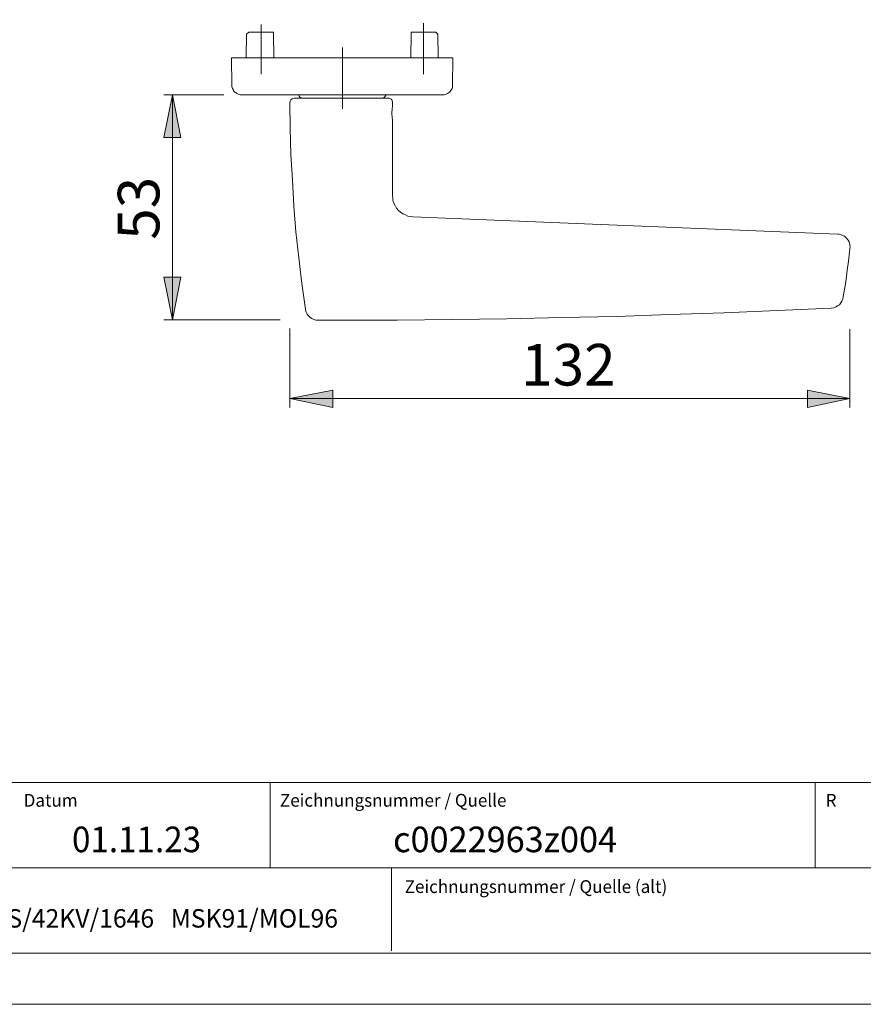
# Model space of a CAD drawing. Units: millimetres. Extents: x 0 to 16.5, y 0 to 11.7.
# Drawn here: x 10.5 to 14.4, y 0 to 4.5 of the extents above; entities that cross this region are included whole.
import ezdxf

# ---------------------------------------------------------------- set-up
doc = ezdxf.new("R2010")
doc.units = ezdxf.units.MM
doc.header["$MEASUREMENT"] = 0
for name, pattern in [('AI-Linetype-0', [0.75057, 0.600456, -0.050038, 0.050038, -0.050038]), ('AI-Linetype-1', [0.75057, 0.600456, -0.050038, 0.050038, -0.050038]), ('AI-Linetype-2', [0.75057, 0.600456, -0.050038, 0.050038, -0.050038])]:
    doc.linetypes.add(name, pattern=pattern)
doc.layers.add('Ebene 1', color=7, linetype='Continuous', lineweight=0)

# ---------------------------------------------------------------- blocks, each defined once
blk = doc.blocks.new('Block_0')
at = {"layer": 'Ebene 1', "transparency": 33554687}
h = blk.add_hatch(color=7, dxfattribs=at)
h.dxf.hatch_style = 2
edge = h.paths.add_edge_path()
edge.add_spline(control_points=[(11.2363, 4.1976), (11.2363, 4.1976), (11.2752, 4.0003), (11.2752, 4.0003), (11.2752, 4.0003), (11.196, 4.0003), (11.196, 4.0003), (11.196, 4.0003), (11.2363, 4.1976), (11.2363, 4.1976)], knot_values=[0, 0, 0, 0, 1, 1, 1, 2, 2, 2, 3, 3, 3, 3], degree=3, periodic=0)
edge.add_line((11.2363, 4.1976), (11.2363, 4.1976))
edge = h.paths.add_edge_path()
edge.add_spline(control_points=[(11.2363, 3.1593), (11.2363, 3.1593), (11.196, 3.3553), (11.196, 3.3553), (11.196, 3.3553), (11.2752, 3.3553), (11.2752, 3.3553), (11.2752, 3.3553), (11.2363, 3.1593), (11.2363, 3.1593)], knot_values=[0, 0, 0, 0, 1, 1, 1, 2, 2, 2, 3, 3, 3, 3], degree=3, periodic=0)
edge.add_line((11.2363, 3.1593), (11.2363, 3.1593))
h = blk.add_hatch(color=7, dxfattribs=at)
h.dxf.hatch_style = 2
edge = h.paths.add_edge_path()
edge.add_spline(control_points=[(11.7784, 2.7952), (11.7784, 2.7952), (11.9758, 2.8341), (11.9758, 2.8341), (11.9758, 2.8341), (11.9758, 2.7549), (11.9758, 2.7549), (11.9758, 2.7549), (11.7784, 2.7952), (11.7784, 2.7952)], knot_values=[0, 0, 0, 0, 1, 1, 1, 2, 2, 2, 3, 3, 3, 3], degree=3, periodic=0)
edge.add_line((11.7784, 2.7952), (11.7784, 2.7952))
edge = h.paths.add_edge_path()
edge.add_spline(control_points=[(14.3623, 2.7952), (14.3623, 2.7952), (14.1663, 2.7549), (14.1663, 2.7549), (14.1663, 2.7549), (14.1663, 2.8341), (14.1663, 2.8341), (14.1663, 2.8341), (14.3623, 2.7952), (14.3623, 2.7952)], knot_values=[0, 0, 0, 0, 1, 1, 1, 2, 2, 2, 3, 3, 3, 3], degree=3, periodic=0)
edge.add_line((14.3623, 2.7952), (14.3623, 2.7952))
edge = h.paths.add_edge_path()
edge.add_spline(control_points=[(2.9953, 2.7993), (2.9953, 2.7993), (3.1927, 2.8383), (3.1927, 2.8383), (3.1927, 2.8383), (3.1927, 2.7604), (3.1927, 2.7604), (3.1927, 2.7604), (2.9953, 2.7993), (2.9953, 2.7993)], knot_values=[0, 0, 0, 0, 1, 1, 1, 2, 2, 2, 3, 3, 3, 3], degree=3, periodic=0)
edge.add_line((2.9953, 2.7993), (2.9953, 2.7993))
edge = h.paths.add_edge_path()
edge.add_spline(control_points=[(5.5806, 2.7993), (5.5806, 2.7993), (5.3833, 2.7604), (5.3833, 2.7604), (5.3833, 2.7604), (5.3833, 2.8383), (5.3833, 2.8383), (5.3833, 2.8383), (5.5806, 2.7993), (5.5806, 2.7993)], knot_values=[0, 0, 0, 0, 1, 1, 1, 2, 2, 2, 3, 3, 3, 3], degree=3, periodic=0)
edge.add_line((5.5806, 2.7993), (5.5806, 2.7993))
at = {"layer": 'Ebene 1', "color": 7, "linetype": 'AI-Linetype-1', "lineweight": 9}
blk.add_line((11.646, 4.2931), (11.646, 4.5222), dxfattribs=at)
at = {"layer": 'Ebene 1', "color": 7, "linetype": 'AI-Linetype-2', "lineweight": 9}
blk.add_line((12.3946, 4.2931), (12.3946, 4.528), dxfattribs=at)
at = {"layer": 'Ebene 1', "color": 7, "linetype": 'AI-Linetype-0', "lineweight": 9}
blk.add_line((12.0203, 4.4153), (12.0203, 4.1323), dxfattribs=at)
at = {"layer": 'Ebene 1', "color": 7, "lineweight": 9}
for points in [[(11.5782, 4.477), (11.5782, 4.477), (11.5768, 4.3714), (11.5768, 4.3714)], [(11.588, 4.4867), (11.588, 4.4867), (11.5782, 4.477), (11.5782, 4.477)], [(11.7019, 4.477), (11.7019, 4.477), (11.7033, 4.3714), (11.7033, 4.3714)], [(12.3371, 4.477), (12.3371, 4.477), (12.3358, 4.3714), (12.3358, 4.3714)], [(12.4609, 4.477), (12.4609, 4.477), (12.4511, 4.4867), (12.4511, 4.4867)], [(12.4622, 4.3714), (12.4622, 4.3714), (12.4609, 4.477), (12.4609, 4.477)], [(11.5087, 4.3686), (11.5087, 4.3686), (11.5101, 4.2421), (11.5101, 4.2421)], [(12.529, 4.2421), (12.529, 4.2421), (12.5303, 4.3686), (12.5303, 4.3686)], [(11.4726, 4.1976), (11.4726, 4.1976), (11.196, 4.1976), (11.196, 4.1976)], [(11.2363, 4.1976), (11.2363, 4.1976), (11.2363, 3.1593), (11.2363, 3.1593)], [(11.8173, 4.1976), (11.8173, 4.1976), (11.8215, 4.1907), (11.8215, 4.1907)], [(12.2176, 4.1907), (12.2176, 4.1907), (12.2218, 4.1976), (12.2218, 4.1976)], [(12.251, 4.1448), (12.251, 4.1448), (12.251, 4.1629), (12.251, 4.1629)], [(12.251, 3.7334), (12.251, 3.7334), (12.251, 4.0823), (12.251, 4.0823)], [(12.251, 4.0823), (12.251, 4.0823), (12.251, 4.0823), (12.251, 4.0823)], [(14.3067, 3.5541), (14.3067, 3.5541), (12.3455, 3.6347), (12.3455, 3.6347)], [(11.7339, 3.1593), (11.7339, 3.1593), (11.196, 3.1593), (11.196, 3.1593)], [(11.9077, 3.158), (11.9077, 3.158), (12.0202, 3.158), (12.0202, 3.158)], [(11.7784, 3.119), (11.7784, 3.119), (11.7784, 2.7549), (11.7784, 2.7549)], [(14.3623, 3.1163), (14.3623, 3.1163), (14.3623, 2.7549), (14.3623, 2.7549)], [(11.7784, 2.7952), (11.7784, 2.7952), (14.3623, 2.7952), (14.3623, 2.7952)]]:
    blk.add_open_spline(points, degree=3, dxfattribs=at)
for points, knots in [([(11.588, 4.4867), (11.588, 4.4867), (11.588, 4.4867), (11.588, 4.4867), (11.588, 4.4867), (11.5894, 4.4867), (11.5894, 4.4867), (11.5894, 4.4867), (11.5907, 4.4867), (11.5907, 4.4867), (11.5907, 4.4867), (11.5921, 4.4867), (11.5921, 4.4867), (11.5921, 4.4867), (11.5949, 4.4867), (11.5949, 4.4867), (11.5949, 4.4867), (11.5977, 4.4867), (11.5977, 4.4867), (11.5977, 4.4867), (11.6019, 4.4867), (11.6019, 4.4867), (11.6019, 4.4867), (11.606, 4.4867), (11.606, 4.4867), (11.606, 4.4867), (11.6102, 4.4867), (11.6102, 4.4867), (11.6102, 4.4867), (11.6158, 4.4867), (11.6158, 4.4867), (11.6158, 4.4867), (11.6199, 4.4867), (11.6199, 4.4867), (11.6199, 4.4867), (11.6255, 4.4867), (11.6255, 4.4867), (11.6255, 4.4867), (11.6324, 4.4867), (11.6324, 4.4867), (11.6324, 4.4867), (11.638, 4.4867), (11.638, 4.4867), (11.638, 4.4867), (11.6436, 4.4867), (11.6436, 4.4867), (11.6436, 4.4867), (11.6491, 4.4867), (11.6491, 4.4867), (11.6491, 4.4867), (11.6561, 4.4867), (11.6561, 4.4867), (11.6561, 4.4867), (11.6616, 4.4867), (11.6616, 4.4867), (11.6616, 4.4867), (11.6672, 4.4867), (11.6672, 4.4867), (11.6672, 4.4867), (11.6728, 4.4867), (11.6728, 4.4867), (11.6728, 4.4867), (11.6783, 4.4867), (11.6783, 4.4867), (11.6783, 4.4867), (11.6825, 4.4867), (11.6825, 4.4867), (11.6825, 4.4867), (11.6867, 4.4867), (11.6867, 4.4867), (11.6867, 4.4867), (11.6908, 4.4867), (11.6908, 4.4867), (11.6908, 4.4867), (11.6936, 4.4867), (11.6936, 4.4867), (11.6936, 4.4867), (11.6964, 4.4867), (11.6964, 4.4867), (11.6964, 4.4867), (11.6992, 4.4867), (11.6992, 4.4867), (11.6992, 4.4867), (11.7006, 4.4867), (11.7006, 4.4867), (11.7006, 4.4867), (11.7019, 4.4867), (11.7019, 4.4867)], [0, 0, 0, 0, 1, 1, 1, 2, 2, 2, 3, 3, 3, 4, 4, 4, 5, 5, 5, 6, 6, 6, 7, 7, 7, 8, 8, 8, 9, 9, 9, 10, 10, 10, 11, 11, 11, 12, 12, 12, 13, 13, 13, 14, 14, 14, 15, 15, 15, 16, 16, 16, 17, 17, 17, 18, 18, 18, 19, 19, 19, 20, 20, 20, 21, 21, 21, 22, 22, 22, 23, 23, 23, 24, 24, 24, 25, 25, 25, 26, 26, 26, 27, 27, 27, 28, 28, 28, 29, 29, 29, 29]), ([(11.7019, 4.4867), (11.7019, 4.4867), (11.7019, 4.4867), (11.7019, 4.4867), (11.7019, 4.4867), (11.7019, 4.4854), (11.7019, 4.4854), (11.7019, 4.4854), (11.7019, 4.4812), (11.7019, 4.4812), (11.7019, 4.4812), (11.7019, 4.477), (11.7019, 4.477)], [0, 0, 0, 0, 1, 1, 1, 2, 2, 2, 3, 3, 3, 4, 4, 4, 4]), ([(12.3371, 4.4867), (12.3371, 4.4867), (12.3371, 4.4867), (12.3371, 4.4867), (12.3371, 4.4867), (12.3385, 4.4867), (12.3385, 4.4867), (12.3385, 4.4867), (12.3399, 4.4867), (12.3399, 4.4867), (12.3399, 4.4867), (12.3427, 4.4867), (12.3427, 4.4867), (12.3427, 4.4867), (12.3455, 4.4867), (12.3455, 4.4867), (12.3455, 4.4867), (12.3483, 4.4867), (12.3483, 4.4867), (12.3483, 4.4867), (12.3524, 4.4867), (12.3524, 4.4867), (12.3524, 4.4867), (12.3566, 4.4867), (12.3566, 4.4867), (12.3566, 4.4867), (12.3608, 4.4867), (12.3608, 4.4867), (12.3608, 4.4867), (12.3663, 4.4867), (12.3663, 4.4867), (12.3663, 4.4867), (12.3719, 4.4867), (12.3719, 4.4867), (12.3719, 4.4867), (12.3775, 4.4867), (12.3775, 4.4867), (12.3775, 4.4867), (12.383, 4.4867), (12.383, 4.4867), (12.383, 4.4867), (12.39, 4.4867), (12.39, 4.4867), (12.39, 4.4867), (12.3955, 4.4867), (12.3955, 4.4867), (12.3955, 4.4867), (12.4011, 4.4867), (12.4011, 4.4867), (12.4011, 4.4867), (12.4066, 4.4867), (12.4066, 4.4867), (12.4066, 4.4867), (12.4136, 4.4867), (12.4136, 4.4867), (12.4136, 4.4867), (12.4192, 4.4867), (12.4192, 4.4867), (12.4192, 4.4867), (12.4233, 4.4867), (12.4233, 4.4867), (12.4233, 4.4867), (12.4289, 4.4867), (12.4289, 4.4867), (12.4289, 4.4867), (12.4331, 4.4867), (12.4331, 4.4867), (12.4331, 4.4867), (12.4372, 4.4867), (12.4372, 4.4867), (12.4372, 4.4867), (12.4414, 4.4867), (12.4414, 4.4867), (12.4414, 4.4867), (12.4442, 4.4867), (12.4442, 4.4867), (12.4442, 4.4867), (12.447, 4.4867), (12.447, 4.4867), (12.447, 4.4867), (12.4483, 4.4867), (12.4483, 4.4867), (12.4483, 4.4867), (12.4497, 4.4867), (12.4497, 4.4867), (12.4497, 4.4867), (12.4511, 4.4867), (12.4511, 4.4867)], [0, 0, 0, 0, 1, 1, 1, 2, 2, 2, 3, 3, 3, 4, 4, 4, 5, 5, 5, 6, 6, 6, 7, 7, 7, 8, 8, 8, 9, 9, 9, 10, 10, 10, 11, 11, 11, 12, 12, 12, 13, 13, 13, 14, 14, 14, 15, 15, 15, 16, 16, 16, 17, 17, 17, 18, 18, 18, 19, 19, 19, 20, 20, 20, 21, 21, 21, 22, 22, 22, 23, 23, 23, 24, 24, 24, 25, 25, 25, 26, 26, 26, 27, 27, 27, 28, 28, 28, 29, 29, 29, 29]), ([(12.3371, 4.477), (12.3371, 4.477), (12.3371, 4.4826), (12.3371, 4.4826), (12.3371, 4.4826), (12.3371, 4.4854), (12.3371, 4.4854), (12.3371, 4.4854), (12.3371, 4.4867), (12.3371, 4.4867)], [0, 0, 0, 0, 1, 1, 1, 2, 2, 2, 3, 3, 3, 3]), ([(11.5087, 4.3686), (11.5087, 4.3686), (11.5101, 4.3686), (11.5101, 4.3686), (11.5101, 4.3686), (11.5115, 4.3686), (11.5115, 4.3686), (11.5115, 4.3686), (11.5143, 4.3686), (11.5143, 4.3686), (11.5143, 4.3686), (11.5157, 4.3686), (11.5157, 4.3686), (11.5157, 4.3686), (11.5199, 4.3686), (11.5199, 4.3686), (11.5199, 4.3686), (11.524, 4.3686), (11.524, 4.3686), (11.524, 4.3686), (11.5282, 4.3686), (11.5282, 4.3686), (11.5282, 4.3686), (11.5338, 4.3686), (11.5338, 4.3686), (11.5338, 4.3686), (11.5393, 4.3686), (11.5393, 4.3686), (11.5393, 4.3686), (11.5463, 4.3686), (11.5463, 4.3686), (11.5463, 4.3686), (11.5532, 4.3686), (11.5532, 4.3686), (11.5532, 4.3686), (11.5602, 4.3686), (11.5602, 4.3686), (11.5602, 4.3686), (11.5685, 4.3686), (11.5685, 4.3686), (11.5685, 4.3686), (11.5768, 4.3686), (11.5768, 4.3686), (11.5768, 4.3686), (11.5866, 4.3686), (11.5866, 4.3686), (11.5866, 4.3686), (11.5963, 4.3686), (11.5963, 4.3686), (11.5963, 4.3686), (11.6074, 4.3686), (11.6074, 4.3686), (11.6074, 4.3686), (11.6172, 4.3686), (11.6172, 4.3686), (11.6172, 4.3686), (11.6297, 4.3686), (11.6297, 4.3686), (11.6297, 4.3686), (11.6408, 4.3686), (11.6408, 4.3686), (11.6408, 4.3686), (11.6533, 4.3686), (11.6533, 4.3686), (11.6533, 4.3686), (11.6658, 4.3686), (11.6658, 4.3686), (11.6658, 4.3686), (11.6797, 4.3686), (11.6797, 4.3686), (11.6797, 4.3686), (11.6936, 4.3686), (11.6936, 4.3686), (11.6936, 4.3686), (11.7075, 4.3686), (11.7075, 4.3686), (11.7075, 4.3686), (11.7214, 4.3686), (11.7214, 4.3686), (11.7214, 4.3686), (11.7367, 4.3686), (11.7367, 4.3686), (11.7367, 4.3686), (11.752, 4.3686), (11.752, 4.3686), (11.752, 4.3686), (11.7673, 4.3686), (11.7673, 4.3686), (11.7673, 4.3686), (11.7839, 4.3686), (11.7839, 4.3686), (11.7839, 4.3686), (11.8006, 4.3686), (11.8006, 4.3686), (11.8006, 4.3686), (11.8173, 4.3686), (11.8173, 4.3686), (11.8173, 4.3686), (11.834, 4.3686), (11.834, 4.3686), (11.834, 4.3686), (11.8507, 4.3686), (11.8507, 4.3686), (11.8507, 4.3686), (11.8673, 4.3686), (11.8673, 4.3686), (11.8673, 4.3686), (11.8854, 4.3686), (11.8854, 4.3686), (11.8854, 4.3686), (11.9021, 4.3686), (11.9021, 4.3686), (11.9021, 4.3686), (11.9202, 4.3686), (11.9202, 4.3686), (11.9202, 4.3686), (11.9382, 4.3686), (11.9382, 4.3686), (11.9382, 4.3686), (11.9563, 4.3686), (11.9563, 4.3686), (11.9563, 4.3686), (11.9744, 4.3686), (11.9744, 4.3686), (11.9744, 4.3686), (11.9924, 4.3686), (11.9924, 4.3686), (11.9924, 4.3686), (12.0105, 4.3686), (12.0105, 4.3686), (12.0105, 4.3686), (12.0286, 4.3686), (12.0286, 4.3686), (12.0286, 4.3686), (12.0466, 4.3686), (12.0466, 4.3686), (12.0466, 4.3686), (12.0647, 4.3686), (12.0647, 4.3686), (12.0647, 4.3686), (12.0828, 4.3686), (12.0828, 4.3686), (12.0828, 4.3686), (12.1009, 4.3686), (12.1009, 4.3686), (12.1009, 4.3686), (12.1189, 4.3686), (12.1189, 4.3686), (12.1189, 4.3686), (12.137, 4.3686), (12.137, 4.3686), (12.137, 4.3686), (12.1537, 4.3686), (12.1537, 4.3686), (12.1537, 4.3686), (12.1717, 4.3686), (12.1717, 4.3686), (12.1717, 4.3686), (12.1884, 4.3686), (12.1884, 4.3686), (12.1884, 4.3686), (12.2051, 4.3686), (12.2051, 4.3686), (12.2051, 4.3686), (12.2232, 4.3686), (12.2232, 4.3686), (12.2232, 4.3686), (12.2385, 4.3686), (12.2385, 4.3686), (12.2385, 4.3686), (12.2551, 4.3686), (12.2551, 4.3686), (12.2551, 4.3686), (12.2718, 4.3686), (12.2718, 4.3686), (12.2718, 4.3686), (12.2871, 4.3686), (12.2871, 4.3686), (12.2871, 4.3686), (12.3024, 4.3686), (12.3024, 4.3686), (12.3024, 4.3686), (12.3177, 4.3686), (12.3177, 4.3686), (12.3177, 4.3686), (12.3316, 4.3686), (12.3316, 4.3686), (12.3316, 4.3686), (12.3455, 4.3686), (12.3455, 4.3686), (12.3455, 4.3686), (12.3594, 4.3686), (12.3594, 4.3686), (12.3594, 4.3686), (12.3733, 4.3686), (12.3733, 4.3686), (12.3733, 4.3686), (12.3858, 4.3686), (12.3858, 4.3686), (12.3858, 4.3686), (12.3983, 4.3686), (12.3983, 4.3686), (12.3983, 4.3686), (12.4094, 4.3686), (12.4094, 4.3686), (12.4094, 4.3686), (12.4219, 4.3686), (12.4219, 4.3686), (12.4219, 4.3686), (12.4331, 4.3686), (12.4331, 4.3686), (12.4331, 4.3686), (12.4428, 4.3686), (12.4428, 4.3686), (12.4428, 4.3686), (12.4525, 4.3686), (12.4525, 4.3686), (12.4525, 4.3686), (12.4622, 4.3686), (12.4622, 4.3686), (12.4622, 4.3686), (12.4706, 4.3686), (12.4706, 4.3686), (12.4706, 4.3686), (12.4789, 4.3686), (12.4789, 4.3686), (12.4789, 4.3686), (12.4859, 4.3686), (12.4859, 4.3686), (12.4859, 4.3686), (12.4942, 4.3686), (12.4942, 4.3686), (12.4942, 4.3686), (12.4998, 4.3686), (12.4998, 4.3686), (12.4998, 4.3686), (12.5053, 4.3686), (12.5053, 4.3686), (12.5053, 4.3686), (12.5109, 4.3686), (12.5109, 4.3686), (12.5109, 4.3686), (12.5151, 4.3686), (12.5151, 4.3686), (12.5151, 4.3686), (12.5192, 4.3686), (12.5192, 4.3686), (12.5192, 4.3686), (12.5234, 4.3686), (12.5234, 4.3686), (12.5234, 4.3686), (12.5248, 4.3686), (12.5248, 4.3686), (12.5248, 4.3686), (12.5276, 4.3686), (12.5276, 4.3686), (12.5276, 4.3686), (12.529, 4.3686), (12.529, 4.3686), (12.529, 4.3686), (12.5303, 4.3686), (12.5303, 4.3686)], [0, 0, 0, 0, 1, 1, 1, 2, 2, 2, 3, 3, 3, 4, 4, 4, 5, 5, 5, 6, 6, 6, 7, 7, 7, 8, 8, 8, 9, 9, 9, 10, 10, 10, 11, 11, 11, 12, 12, 12, 13, 13, 13, 14, 14, 14, 15, 15, 15, 16, 16, 16, 17, 17, 17, 18, 18, 18, 19, 19, 19, 20, 20, 20, 21, 21, 21, 22, 22, 22, 23, 23, 23, 24, 24, 24, 25, 25, 25, 26, 26, 26, 27, 27, 27, 28, 28, 28, 29, 29, 29, 30, 30, 30, 31, 31, 31, 32, 32, 32, 33, 33, 33, 34, 34, 34, 35, 35, 35, 36, 36, 36, 37, 37, 37, 38, 38, 38, 39, 39, 39, 40, 40, 40, 41, 41, 41, 42, 42, 42, 43, 43, 43, 44, 44, 44, 45, 45, 45, 46, 46, 46, 47, 47, 47, 48, 48, 48, 49, 49, 49, 50, 50, 50, 51, 51, 51, 52, 52, 52, 53, 53, 53, 54, 54, 54, 55, 55, 55, 56, 56, 56, 57, 57, 57, 58, 58, 58, 59, 59, 59, 60, 60, 60, 61, 61, 61, 62, 62, 62, 63, 63, 63, 64, 64, 64, 65, 65, 65, 66, 66, 66, 67, 67, 67, 68, 68, 68, 69, 69, 69, 70, 70, 70, 71, 71, 71, 72, 72, 72, 73, 73, 73, 74, 74, 74, 75, 75, 75, 76, 76, 76, 77, 77, 77, 78, 78, 78, 79, 79, 79, 80, 80, 80, 81, 81, 81, 82, 82, 82, 83, 83, 83, 84, 84, 84, 85, 85, 85, 86, 86, 86, 87, 87, 87, 87]), ([(11.5101, 4.2421), (11.5101, 4.2421), (11.5101, 4.2366), (11.5101, 4.2366), (11.5101, 4.2366), (11.5115, 4.231), (11.5115, 4.231), (11.5115, 4.231), (11.5129, 4.2268), (11.5129, 4.2268), (11.5129, 4.2268), (11.5157, 4.2213), (11.5157, 4.2213), (11.5157, 4.2213), (11.5185, 4.2171), (11.5185, 4.2171), (11.5185, 4.2171), (11.5212, 4.2129), (11.5212, 4.2129), (11.5212, 4.2129), (11.5254, 4.2088), (11.5254, 4.2088), (11.5254, 4.2088), (11.5296, 4.206), (11.5296, 4.206), (11.5296, 4.206), (11.5338, 4.2032), (11.5338, 4.2032), (11.5338, 4.2032), (11.5393, 4.2004), (11.5393, 4.2004), (11.5393, 4.2004), (11.5435, 4.199), (11.5435, 4.199), (11.5435, 4.199), (11.549, 4.1976), (11.549, 4.1976), (11.549, 4.1976), (11.5546, 4.1976), (11.5546, 4.1976)], [0, 0, 0, 0, 1, 1, 1, 2, 2, 2, 3, 3, 3, 4, 4, 4, 5, 5, 5, 6, 6, 6, 7, 7, 7, 8, 8, 8, 9, 9, 9, 10, 10, 10, 11, 11, 11, 12, 12, 12, 13, 13, 13, 13]), ([(12.4845, 4.1976), (12.4845, 4.1976), (12.49, 4.1976), (12.49, 4.1976), (12.49, 4.1976), (12.4956, 4.199), (12.4956, 4.199), (12.4956, 4.199), (12.4998, 4.2004), (12.4998, 4.2004), (12.4998, 4.2004), (12.5053, 4.2032), (12.5053, 4.2032), (12.5053, 4.2032), (12.5095, 4.206), (12.5095, 4.206), (12.5095, 4.206), (12.5137, 4.2088), (12.5137, 4.2088), (12.5137, 4.2088), (12.5178, 4.2129), (12.5178, 4.2129), (12.5178, 4.2129), (12.5206, 4.2171), (12.5206, 4.2171), (12.5206, 4.2171), (12.5234, 4.2213), (12.5234, 4.2213), (12.5234, 4.2213), (12.5262, 4.2268), (12.5262, 4.2268), (12.5262, 4.2268), (12.5276, 4.231), (12.5276, 4.231), (12.5276, 4.231), (12.529, 4.2366), (12.529, 4.2366), (12.529, 4.2366), (12.529, 4.2421), (12.529, 4.2421)], [0, 0, 0, 0, 1, 1, 1, 2, 2, 2, 3, 3, 3, 4, 4, 4, 5, 5, 5, 6, 6, 6, 7, 7, 7, 8, 8, 8, 9, 9, 9, 10, 10, 10, 11, 11, 11, 12, 12, 12, 13, 13, 13, 13]), ([(11.2363, 4.1976), (11.2363, 4.1976), (11.2752, 4.0003), (11.2752, 4.0003), (11.2752, 4.0003), (11.196, 4.0003), (11.196, 4.0003), (11.196, 4.0003), (11.2363, 4.1976), (11.2363, 4.1976)], [0, 0, 0, 0, 1, 1, 1, 2, 2, 2, 3, 3, 3, 3]), ([(12.4845, 4.1976), (12.4845, 4.1976), (12.4845, 4.1976), (12.4845, 4.1976), (12.4845, 4.1976), (12.4831, 4.1976), (12.4831, 4.1976), (12.4831, 4.1976), (12.4803, 4.1976), (12.4803, 4.1976), (12.4803, 4.1976), (12.4775, 4.1976), (12.4775, 4.1976), (12.4775, 4.1976), (12.4748, 4.1976), (12.4748, 4.1976), (12.4748, 4.1976), (12.4706, 4.1976), (12.4706, 4.1976), (12.4706, 4.1976), (12.4664, 4.1976), (12.4664, 4.1976), (12.4664, 4.1976), (12.4622, 4.1976), (12.4622, 4.1976), (12.4622, 4.1976), (12.4553, 4.1976), (12.4553, 4.1976), (12.4553, 4.1976), (12.4497, 4.1976), (12.4497, 4.1976), (12.4497, 4.1976), (12.4428, 4.1976), (12.4428, 4.1976), (12.4428, 4.1976), (12.4358, 4.1976), (12.4358, 4.1976), (12.4358, 4.1976), (12.4275, 4.1976), (12.4275, 4.1976), (12.4275, 4.1976), (12.4192, 4.1976), (12.4192, 4.1976), (12.4192, 4.1976), (12.4094, 4.1976), (12.4094, 4.1976), (12.4094, 4.1976), (12.3997, 4.1976), (12.3997, 4.1976), (12.3997, 4.1976), (12.39, 4.1976), (12.39, 4.1976), (12.39, 4.1976), (12.3788, 4.1976), (12.3788, 4.1976), (12.3788, 4.1976), (12.3677, 4.1976), (12.3677, 4.1976), (12.3677, 4.1976), (12.3566, 4.1976), (12.3566, 4.1976), (12.3566, 4.1976), (12.3441, 4.1976), (12.3441, 4.1976), (12.3441, 4.1976), (12.3316, 4.1976), (12.3316, 4.1976), (12.3316, 4.1976), (12.3177, 4.1976), (12.3177, 4.1976), (12.3177, 4.1976), (12.3052, 4.1976), (12.3052, 4.1976), (12.3052, 4.1976), (12.2913, 4.1976), (12.2913, 4.1976), (12.2913, 4.1976), (12.276, 4.1976), (12.276, 4.1976), (12.276, 4.1976), (12.2621, 4.1976), (12.2621, 4.1976), (12.2621, 4.1976), (12.2468, 4.1976), (12.2468, 4.1976), (12.2468, 4.1976), (12.2315, 4.1976), (12.2315, 4.1976), (12.2315, 4.1976), (12.2162, 4.1976), (12.2162, 4.1976), (12.2162, 4.1976), (12.2009, 4.1976), (12.2009, 4.1976), (12.2009, 4.1976), (12.1843, 4.1976), (12.1843, 4.1976), (12.1843, 4.1976), (12.1676, 4.1976), (12.1676, 4.1976), (12.1676, 4.1976), (12.1523, 4.1976), (12.1523, 4.1976), (12.1523, 4.1976), (12.1356, 4.1976), (12.1356, 4.1976), (12.1356, 4.1976), (12.1189, 4.1976), (12.1189, 4.1976), (12.1189, 4.1976), (12.1009, 4.1976), (12.1009, 4.1976), (12.1009, 4.1976), (12.0842, 4.1976), (12.0842, 4.1976), (12.0842, 4.1976), (12.0675, 4.1976), (12.0675, 4.1976), (12.0675, 4.1976), (12.0494, 4.1976), (12.0494, 4.1976), (12.0494, 4.1976), (12.0327, 4.1976), (12.0327, 4.1976), (12.0327, 4.1976), (12.0147, 4.1976), (12.0147, 4.1976), (12.0147, 4.1976), (11.998, 4.1976), (11.998, 4.1976), (11.998, 4.1976), (11.9813, 4.1976), (11.9813, 4.1976), (11.9813, 4.1976), (11.9633, 4.1976), (11.9633, 4.1976), (11.9633, 4.1976), (11.9466, 4.1976), (11.9466, 4.1976), (11.9466, 4.1976), (11.9299, 4.1976), (11.9299, 4.1976), (11.9299, 4.1976), (11.9118, 4.1976), (11.9118, 4.1976), (11.9118, 4.1976), (11.8951, 4.1976), (11.8951, 4.1976), (11.8951, 4.1976), (11.8785, 4.1976), (11.8785, 4.1976), (11.8785, 4.1976), (11.8632, 4.1976), (11.8632, 4.1976), (11.8632, 4.1976), (11.8465, 4.1976), (11.8465, 4.1976), (11.8465, 4.1976), (11.8312, 4.1976), (11.8312, 4.1976), (11.8312, 4.1976), (11.8145, 4.1976), (11.8145, 4.1976), (11.8145, 4.1976), (11.7992, 4.1976), (11.7992, 4.1976), (11.7992, 4.1976), (11.7839, 4.1976), (11.7839, 4.1976), (11.7839, 4.1976), (11.77, 4.1976), (11.77, 4.1976), (11.77, 4.1976), (11.7548, 4.1976), (11.7548, 4.1976), (11.7548, 4.1976), (11.7409, 4.1976), (11.7409, 4.1976), (11.7409, 4.1976), (11.727, 4.1976), (11.727, 4.1976), (11.727, 4.1976), (11.7145, 4.1976), (11.7145, 4.1976), (11.7145, 4.1976), (11.7019, 4.1976), (11.7019, 4.1976), (11.7019, 4.1976), (11.6894, 4.1976), (11.6894, 4.1976), (11.6894, 4.1976), (11.6769, 4.1976), (11.6769, 4.1976), (11.6769, 4.1976), (11.6658, 4.1976), (11.6658, 4.1976), (11.6658, 4.1976), (11.6547, 4.1976), (11.6547, 4.1976), (11.6547, 4.1976), (11.645, 4.1976), (11.645, 4.1976), (11.645, 4.1976), (11.6338, 4.1976), (11.6338, 4.1976), (11.6338, 4.1976), (11.6255, 4.1976), (11.6255, 4.1976), (11.6255, 4.1976), (11.6158, 4.1976), (11.6158, 4.1976), (11.6158, 4.1976), (11.6074, 4.1976), (11.6074, 4.1976), (11.6074, 4.1976), (11.6005, 4.1976), (11.6005, 4.1976), (11.6005, 4.1976), (11.5921, 4.1976), (11.5921, 4.1976), (11.5921, 4.1976), (11.5866, 4.1976), (11.5866, 4.1976), (11.5866, 4.1976), (11.5796, 4.1976), (11.5796, 4.1976), (11.5796, 4.1976), (11.5755, 4.1976), (11.5755, 4.1976), (11.5755, 4.1976), (11.5699, 4.1976), (11.5699, 4.1976), (11.5699, 4.1976), (11.5657, 4.1976), (11.5657, 4.1976), (11.5657, 4.1976), (11.5629, 4.1976), (11.5629, 4.1976), (11.5629, 4.1976), (11.5602, 4.1976), (11.5602, 4.1976), (11.5602, 4.1976), (11.5574, 4.1976), (11.5574, 4.1976), (11.5574, 4.1976), (11.556, 4.1976), (11.556, 4.1976), (11.556, 4.1976), (11.5546, 4.1976), (11.5546, 4.1976)], [0, 0, 0, 0, 1, 1, 1, 2, 2, 2, 3, 3, 3, 4, 4, 4, 5, 5, 5, 6, 6, 6, 7, 7, 7, 8, 8, 8, 9, 9, 9, 10, 10, 10, 11, 11, 11, 12, 12, 12, 13, 13, 13, 14, 14, 14, 15, 15, 15, 16, 16, 16, 17, 17, 17, 18, 18, 18, 19, 19, 19, 20, 20, 20, 21, 21, 21, 22, 22, 22, 23, 23, 23, 24, 24, 24, 25, 25, 25, 26, 26, 26, 27, 27, 27, 28, 28, 28, 29, 29, 29, 30, 30, 30, 31, 31, 31, 32, 32, 32, 33, 33, 33, 34, 34, 34, 35, 35, 35, 36, 36, 36, 37, 37, 37, 38, 38, 38, 39, 39, 39, 40, 40, 40, 41, 41, 41, 42, 42, 42, 43, 43, 43, 44, 44, 44, 45, 45, 45, 46, 46, 46, 47, 47, 47, 48, 48, 48, 49, 49, 49, 50, 50, 50, 51, 51, 51, 52, 52, 52, 53, 53, 53, 54, 54, 54, 55, 55, 55, 56, 56, 56, 57, 57, 57, 58, 58, 58, 59, 59, 59, 60, 60, 60, 61, 61, 61, 62, 62, 62, 63, 63, 63, 64, 64, 64, 65, 65, 65, 66, 66, 66, 67, 67, 67, 68, 68, 68, 69, 69, 69, 70, 70, 70, 71, 71, 71, 72, 72, 72, 73, 73, 73, 74, 74, 74, 75, 75, 75, 76, 76, 76, 77, 77, 77, 78, 78, 78, 79, 79, 79, 80, 80, 80, 81, 81, 81, 82, 82, 82, 83, 83, 83, 83]), ([(11.7784, 4.1629), (11.7784, 4.1629), (11.7798, 4.1684), (11.7798, 4.1684), (11.7798, 4.1684), (11.7826, 4.174), (11.7826, 4.174), (11.7826, 4.174), (11.7881, 4.1796), (11.7881, 4.1796), (11.7881, 4.1796), (11.7937, 4.181), (11.7937, 4.181), (11.7937, 4.181), (11.7978, 4.1823), (11.7978, 4.1823)], [0, 0, 0, 0, 1, 1, 1, 2, 2, 2, 3, 3, 3, 4, 4, 4, 5, 5, 5, 5]), ([(11.7978, 4.1823), (11.7978, 4.1823), (11.7992, 4.1823), (11.7992, 4.1823), (11.7992, 4.1823), (11.8006, 4.1823), (11.8006, 4.1823), (11.8006, 4.1823), (11.802, 4.1823), (11.802, 4.1823), (11.802, 4.1823), (11.8034, 4.1823), (11.8034, 4.1823)], [0, 0, 0, 0, 1, 1, 1, 2, 2, 2, 3, 3, 3, 4, 4, 4, 4]), ([(11.8034, 4.1823), (11.8034, 4.1823), (11.8034, 4.1823), (11.8034, 4.1823), (11.8034, 4.1823), (11.8173, 4.1823), (11.8173, 4.1823), (11.8173, 4.1823), (11.8326, 4.1823), (11.8326, 4.1823), (11.8326, 4.1823), (11.8507, 4.1823), (11.8507, 4.1823), (11.8507, 4.1823), (11.8673, 4.1823), (11.8673, 4.1823), (11.8673, 4.1823), (11.8854, 4.1823), (11.8854, 4.1823), (11.8854, 4.1823), (11.9049, 4.1823), (11.9049, 4.1823), (11.9049, 4.1823), (11.9243, 4.1823), (11.9243, 4.1823), (11.9243, 4.1823), (11.9466, 4.1823), (11.9466, 4.1823), (11.9466, 4.1823), (11.9702, 4.1823), (11.9702, 4.1823), (11.9702, 4.1823), (11.9952, 4.1823), (11.9952, 4.1823), (11.9952, 4.1823), (12.0202, 4.1823), (12.0202, 4.1823)], [0, 0, 0, 0, 1, 1, 1, 2, 2, 2, 3, 3, 3, 4, 4, 4, 5, 5, 5, 6, 6, 6, 7, 7, 7, 8, 8, 8, 9, 9, 9, 10, 10, 10, 11, 11, 11, 12, 12, 12, 12]), ([(11.8215, 4.1907), (11.8215, 4.1907), (11.8229, 4.1893), (11.8229, 4.1893), (11.8229, 4.1893), (11.8243, 4.1865), (11.8243, 4.1865), (11.8243, 4.1865), (11.8256, 4.1851), (11.8256, 4.1851), (11.8256, 4.1851), (11.827, 4.1837), (11.827, 4.1837), (11.827, 4.1837), (11.8298, 4.1837), (11.8298, 4.1837), (11.8298, 4.1837), (11.8312, 4.1823), (11.8312, 4.1823), (11.8312, 4.1823), (11.834, 4.1823), (11.834, 4.1823), (11.834, 4.1823), (11.8354, 4.1823), (11.8354, 4.1823)], [0, 0, 0, 0, 1, 1, 1, 2, 2, 2, 3, 3, 3, 4, 4, 4, 5, 5, 5, 6, 6, 6, 7, 7, 7, 8, 8, 8, 8]), ([(12.0202, 4.1823), (12.0202, 4.1823), (12.0369, 4.1823), (12.0369, 4.1823), (12.0369, 4.1823), (12.055, 4.1823), (12.055, 4.1823), (12.055, 4.1823), (12.0717, 4.1823), (12.0717, 4.1823), (12.0717, 4.1823), (12.0897, 4.1823), (12.0897, 4.1823), (12.0897, 4.1823), (12.1064, 4.1823), (12.1064, 4.1823), (12.1064, 4.1823), (12.1217, 4.1823), (12.1217, 4.1823), (12.1217, 4.1823), (12.137, 4.1823), (12.137, 4.1823), (12.137, 4.1823), (12.1523, 4.1823), (12.1523, 4.1823), (12.1523, 4.1823), (12.1648, 4.1823), (12.1648, 4.1823), (12.1648, 4.1823), (12.1773, 4.1823), (12.1773, 4.1823), (12.1773, 4.1823), (12.1884, 4.1823), (12.1884, 4.1823), (12.1884, 4.1823), (12.1995, 4.1823), (12.1995, 4.1823), (12.1995, 4.1823), (12.2079, 4.1823), (12.2079, 4.1823), (12.2079, 4.1823), (12.2162, 4.1823), (12.2162, 4.1823), (12.2162, 4.1823), (12.2218, 4.1823), (12.2218, 4.1823), (12.2218, 4.1823), (12.226, 4.1823), (12.226, 4.1823), (12.226, 4.1823), (12.2301, 4.1823), (12.2301, 4.1823), (12.2301, 4.1823), (12.2315, 4.1823), (12.2315, 4.1823)], [0, 0, 0, 0, 1, 1, 1, 2, 2, 2, 3, 3, 3, 4, 4, 4, 5, 5, 5, 6, 6, 6, 7, 7, 7, 8, 8, 8, 9, 9, 9, 10, 10, 10, 11, 11, 11, 12, 12, 12, 13, 13, 13, 14, 14, 14, 15, 15, 15, 16, 16, 16, 17, 17, 17, 18, 18, 18, 18]), ([(12.2037, 4.1823), (12.2037, 4.1823), (12.2051, 4.1823), (12.2051, 4.1823), (12.2051, 4.1823), (12.2079, 4.1823), (12.2079, 4.1823), (12.2079, 4.1823), (12.2093, 4.1837), (12.2093, 4.1837), (12.2093, 4.1837), (12.2121, 4.1837), (12.2121, 4.1837), (12.2121, 4.1837), (12.2134, 4.1851), (12.2134, 4.1851), (12.2134, 4.1851), (12.2148, 4.1865), (12.2148, 4.1865), (12.2148, 4.1865), (12.2162, 4.1893), (12.2162, 4.1893), (12.2162, 4.1893), (12.2176, 4.1907), (12.2176, 4.1907)], [0, 0, 0, 0, 1, 1, 1, 2, 2, 2, 3, 3, 3, 4, 4, 4, 5, 5, 5, 6, 6, 6, 7, 7, 7, 8, 8, 8, 8]), ([(12.2315, 4.1823), (12.2315, 4.1823), (12.2357, 4.1823), (12.2357, 4.1823), (12.2357, 4.1823), (12.2385, 4.181), (12.2385, 4.181), (12.2385, 4.181), (12.2426, 4.1782), (12.2426, 4.1782), (12.2426, 4.1782), (12.2454, 4.1768), (12.2454, 4.1768), (12.2454, 4.1768), (12.2482, 4.174), (12.2482, 4.174), (12.2482, 4.174), (12.2496, 4.1698), (12.2496, 4.1698), (12.2496, 4.1698), (12.251, 4.1657), (12.251, 4.1657), (12.251, 4.1657), (12.251, 4.1629), (12.251, 4.1629)], [0, 0, 0, 0, 1, 1, 1, 2, 2, 2, 3, 3, 3, 4, 4, 4, 5, 5, 5, 6, 6, 6, 7, 7, 7, 8, 8, 8, 8]), ([(11.8493, 3.208), (11.8493, 3.208), (11.8326, 3.3261), (11.8326, 3.3261), (11.8326, 3.3261), (11.8187, 3.4457), (11.8187, 3.4457), (11.8187, 3.4457), (11.8062, 3.5652), (11.8062, 3.5652), (11.8062, 3.5652), (11.7965, 3.6834), (11.7965, 3.6834), (11.7965, 3.6834), (11.7895, 3.8029), (11.7895, 3.8029), (11.7895, 3.8029), (11.7826, 3.9224), (11.7826, 3.9224), (11.7826, 3.9224), (11.7798, 4.042), (11.7798, 4.042), (11.7798, 4.042), (11.7784, 4.1629), (11.7784, 4.1629)], [0, 0, 0, 0, 1, 1, 1, 2, 2, 2, 3, 3, 3, 4, 4, 4, 5, 5, 5, 6, 6, 6, 7, 7, 7, 8, 8, 8, 8]), ([(12.251, 4.1448), (12.251, 4.1448), (12.251, 4.1448), (12.251, 4.1448), (12.251, 4.1448), (12.251, 4.1434), (12.251, 4.1434), (12.251, 4.1434), (12.251, 4.1406), (12.251, 4.1406), (12.251, 4.1406), (12.2496, 4.1379), (12.2496, 4.1379), (12.2496, 4.1379), (12.2496, 4.1337), (12.2496, 4.1337), (12.2496, 4.1337), (12.2496, 4.1295), (12.2496, 4.1295), (12.2496, 4.1295), (12.2496, 4.1254), (12.2496, 4.1254), (12.2496, 4.1254), (12.2482, 4.1198), (12.2482, 4.1198), (12.2482, 4.1198), (12.2482, 4.1156), (12.2482, 4.1156), (12.2482, 4.1156), (12.2482, 4.1101), (12.2482, 4.1101), (12.2482, 4.1101), (12.2482, 4.1045), (12.2482, 4.1045), (12.2482, 4.1045), (12.2496, 4.0989), (12.2496, 4.0989), (12.2496, 4.0989), (12.2496, 4.0948), (12.2496, 4.0948), (12.2496, 4.0948), (12.2496, 4.0906), (12.2496, 4.0906), (12.2496, 4.0906), (12.2496, 4.0878), (12.2496, 4.0878), (12.2496, 4.0878), (12.251, 4.085), (12.251, 4.085), (12.251, 4.085), (12.251, 4.0823), (12.251, 4.0823)], [0, 0, 0, 0, 1, 1, 1, 2, 2, 2, 3, 3, 3, 4, 4, 4, 5, 5, 5, 6, 6, 6, 7, 7, 7, 8, 8, 8, 9, 9, 9, 10, 10, 10, 11, 11, 11, 12, 12, 12, 13, 13, 13, 14, 14, 14, 15, 15, 15, 16, 16, 16, 17, 17, 17, 17]), ([(12.251, 3.7334), (12.251, 3.7334), (12.2524, 3.7209), (12.2524, 3.7209), (12.2524, 3.7209), (12.2537, 3.7098), (12.2537, 3.7098), (12.2537, 3.7098), (12.2579, 3.6973), (12.2579, 3.6973), (12.2579, 3.6973), (12.2635, 3.6861), (12.2635, 3.6861), (12.2635, 3.6861), (12.2704, 3.675), (12.2704, 3.675), (12.2704, 3.675), (12.2788, 3.6639), (12.2788, 3.6639), (12.2788, 3.6639), (12.2885, 3.6556), (12.2885, 3.6556), (12.2885, 3.6556), (12.2996, 3.6486), (12.2996, 3.6486), (12.2996, 3.6486), (12.3107, 3.643), (12.3107, 3.643), (12.3107, 3.643), (12.3219, 3.6375), (12.3219, 3.6375), (12.3219, 3.6375), (12.3344, 3.6361), (12.3344, 3.6361), (12.3344, 3.6361), (12.3455, 3.6347), (12.3455, 3.6347)], [0, 0, 0, 0, 1, 1, 1, 2, 2, 2, 3, 3, 3, 4, 4, 4, 5, 5, 5, 6, 6, 6, 7, 7, 7, 8, 8, 8, 9, 9, 9, 10, 10, 10, 11, 11, 11, 12, 12, 12, 12]), ([(14.3067, 3.5541), (14.3067, 3.5541), (14.3123, 3.5541), (14.3123, 3.5541), (14.3123, 3.5541), (14.3192, 3.5527), (14.3192, 3.5527), (14.3192, 3.5527), (14.3248, 3.5499), (14.3248, 3.5499), (14.3248, 3.5499), (14.3317, 3.5471), (14.3317, 3.5471), (14.3317, 3.5471), (14.3373, 3.5444), (14.3373, 3.5444), (14.3373, 3.5444), (14.3414, 3.5402), (14.3414, 3.5402), (14.3414, 3.5402), (14.347, 3.536), (14.347, 3.536), (14.347, 3.536), (14.3512, 3.5305), (14.3512, 3.5305), (14.3512, 3.5305), (14.354, 3.5263), (14.354, 3.5263), (14.354, 3.5263), (14.3581, 3.5193), (14.3581, 3.5193), (14.3581, 3.5193), (14.3595, 3.5138), (14.3595, 3.5138), (14.3595, 3.5138), (14.3623, 3.5082), (14.3623, 3.5082), (14.3623, 3.5082), (14.3623, 3.5013), (14.3623, 3.5013), (14.3623, 3.5013), (14.3637, 3.4943), (14.3637, 3.4943), (14.3637, 3.4943), (14.3623, 3.4888), (14.3623, 3.4888)], [0, 0, 0, 0, 1, 1, 1, 2, 2, 2, 3, 3, 3, 4, 4, 4, 5, 5, 5, 6, 6, 6, 7, 7, 7, 8, 8, 8, 9, 9, 9, 10, 10, 10, 11, 11, 11, 12, 12, 12, 13, 13, 13, 14, 14, 14, 15, 15, 15, 15]), ([(14.3609, 3.4721), (14.3609, 3.4721), (14.3553, 3.4304), (14.3553, 3.4304), (14.3553, 3.4304), (14.3498, 3.3887), (14.3498, 3.3887), (14.3498, 3.3887), (14.3442, 3.347), (14.3442, 3.347), (14.3442, 3.347), (14.3387, 3.3067), (14.3387, 3.3067), (14.3387, 3.3067), (14.3317, 3.2664), (14.3317, 3.2664)], [0, 0, 0, 0, 1, 1, 1, 2, 2, 2, 3, 3, 3, 4, 4, 4, 5, 5, 5, 5]), ([(14.3623, 3.4888), (14.3623, 3.4888), (14.3623, 3.4874), (14.3623, 3.4874), (14.3623, 3.4874), (14.3623, 3.4846), (14.3623, 3.4846), (14.3623, 3.4846), (14.3623, 3.4818), (14.3623, 3.4818), (14.3623, 3.4818), (14.3609, 3.4763), (14.3609, 3.4763), (14.3609, 3.4763), (14.3609, 3.4721), (14.3609, 3.4721)], [0, 0, 0, 0, 1, 1, 1, 2, 2, 2, 3, 3, 3, 4, 4, 4, 5, 5, 5, 5]), ([(11.2363, 3.1593), (11.2363, 3.1593), (11.196, 3.3553), (11.196, 3.3553), (11.196, 3.3553), (11.2752, 3.3553), (11.2752, 3.3553), (11.2752, 3.3553), (11.2363, 3.1593), (11.2363, 3.1593)], [0, 0, 0, 0, 1, 1, 1, 2, 2, 2, 3, 3, 3, 3]), ([(14.3317, 3.2636), (14.3317, 3.2636), (14.3289, 3.2539), (14.3289, 3.2539), (14.3289, 3.2539), (14.3248, 3.2455), (14.3248, 3.2455), (14.3248, 3.2455), (14.3206, 3.2372), (14.3206, 3.2372), (14.3206, 3.2372), (14.3136, 3.2288), (14.3136, 3.2288), (14.3136, 3.2288), (14.3053, 3.2233), (14.3053, 3.2233), (14.3053, 3.2233), (14.297, 3.2191), (14.297, 3.2191), (14.297, 3.2191), (14.2872, 3.2149), (14.2872, 3.2149), (14.2872, 3.2149), (14.2761, 3.2136), (14.2761, 3.2136)], [0, 0, 0, 0, 1, 1, 1, 2, 2, 2, 3, 3, 3, 4, 4, 4, 5, 5, 5, 6, 6, 6, 7, 7, 7, 8, 8, 8, 8]), ([(14.3317, 3.2664), (14.3317, 3.2664), (14.3317, 3.265), (14.3317, 3.265), (14.3317, 3.265), (14.3317, 3.2636), (14.3317, 3.2636)], [0, 0, 0, 0, 1, 1, 1, 2, 2, 2, 2]), ([(11.9077, 3.158), (11.9077, 3.158), (11.8979, 3.158), (11.8979, 3.158), (11.8979, 3.158), (11.8882, 3.1607), (11.8882, 3.1607), (11.8882, 3.1607), (11.8799, 3.1649), (11.8799, 3.1649), (11.8799, 3.1649), (11.8715, 3.1705), (11.8715, 3.1705), (11.8715, 3.1705), (11.8632, 3.1774), (11.8632, 3.1774), (11.8632, 3.1774), (11.8576, 3.1858), (11.8576, 3.1858), (11.8576, 3.1858), (11.8534, 3.1941), (11.8534, 3.1941), (11.8534, 3.1941), (11.8507, 3.2038), (11.8507, 3.2038), (11.8507, 3.2038), (11.8493, 3.208), (11.8493, 3.208)], [0, 0, 0, 0, 1, 1, 1, 2, 2, 2, 3, 3, 3, 4, 4, 4, 5, 5, 5, 6, 6, 6, 7, 7, 7, 8, 8, 8, 9, 9, 9, 9]), ([(12.0202, 3.158), (12.0202, 3.158), (12.2732, 3.158), (12.2732, 3.158), (12.2732, 3.158), (12.5262, 3.1607), (12.5262, 3.1607), (12.5262, 3.1607), (12.7791, 3.1635), (12.7791, 3.1635), (12.7791, 3.1635), (13.0321, 3.1691), (13.0321, 3.1691), (13.0321, 3.1691), (13.2837, 3.1746), (13.2837, 3.1746), (13.2837, 3.1746), (13.5311, 3.183), (13.5311, 3.183), (13.5311, 3.183), (13.7799, 3.1913), (13.7799, 3.1913), (13.7799, 3.1913), (14.0273, 3.2024), (14.0273, 3.2024), (14.0273, 3.2024), (14.2761, 3.2136), (14.2761, 3.2136)], [0, 0, 0, 0, 1, 1, 1, 2, 2, 2, 3, 3, 3, 4, 4, 4, 5, 5, 5, 6, 6, 6, 7, 7, 7, 8, 8, 8, 9, 9, 9, 9]), ([(11.7784, 2.7952), (11.7784, 2.7952), (11.9758, 2.8341), (11.9758, 2.8341), (11.9758, 2.8341), (11.9758, 2.7549), (11.9758, 2.7549), (11.9758, 2.7549), (11.7784, 2.7952), (11.7784, 2.7952)], [0, 0, 0, 0, 1, 1, 1, 2, 2, 2, 3, 3, 3, 3]), ([(14.3623, 2.7952), (14.3623, 2.7952), (14.1663, 2.7549), (14.1663, 2.7549), (14.1663, 2.7549), (14.1663, 2.8341), (14.1663, 2.8341), (14.1663, 2.8341), (14.3623, 2.7952), (14.3623, 2.7952)], [0, 0, 0, 0, 1, 1, 1, 2, 2, 2, 3, 3, 3, 3])]:
    blk.add_open_spline(points, degree=3, knots=knots, dxfattribs=at)
at = {"layer": 'Ebene 1', "insert": (11.1759, 3.5284), "char_height": 0.2, "attachment_point": 7, "rotation": 90}
blk.add_mtext('\\C7;\\FArial Unicode MS|b0|i0|c129;\\H0.191896;\\W1.000240;53', dxfattribs=at)
at = {"layer": 'Ebene 1', "insert": (12.8451, 2.8559), "char_height": 0.2, "attachment_point": 7}
blk.add_mtext('\\C7;\\FArial Unicode MS|b0|i0|c129;\\H0.191896;\\W1.000240;132', dxfattribs=at)

msp = doc.modelspace()

# ---------------------------------------------------------------- linework, layer by layer
at = {"layer": 'Ebene 1', "color": 7, "lineweight": 9}
msp.add_lwpolyline([(16.548, 0), (0, 0), (0, 11.7018), (16.548, 11.7018)], close=True, dxfattribs=at)
for points in [[(16.336, 1.0244), (16.336, 1.0244), (9.0541, 1.0244), (9.0541, 1.0244)], [(11.6867, 1.0244), (11.6867, 1.0244), (11.6867, 0.6296), (11.6867, 0.6296)], [(14.2011, 1.0244), (14.2011, 1.0244), (14.2011, 0.6296), (14.2011, 0.6296)], [(9.0541, 0.6296), (9.0541, 0.6296), (14.839, 0.6296), (14.839, 0.6296)], [(12.2468, 0.6296), (12.2468, 0.6296), (12.2468, 0.2474), (12.2468, 0.2474)], [(16.336, 0.2363), (16.336, 0.2363), (0.7909, 0.2363), (0.7909, 0.2363)]]:
    msp.add_open_spline(points, degree=3, dxfattribs=at)

# ---------------------------------------------------------------- block references
at = {"layer": 'Ebene 1'}
msp.add_blockref('Block_0', (0, 0), dxfattribs=at)

# ---------------------------------------------------------------- texts
at = {"layer": 'Ebene 1', "char_height": 0.2, "attachment_point": 7}
for s, insert in [('\\C7;\\FArial Unicode MS|b0|i0|c129;\\H0.059045;\\W0.978588;Datum', (10.5494, 0.9121)), ('\\C7;\\FArial Unicode MS|b0|i0|c129;\\H0.059045;\\W0.976648;Zeichnungsnummer / Quelle', (11.7322, 0.9121)), ('\\C7;\\FArial Unicode MS|b0|i0|c129;\\H0.059045;\\W0.984436;R', (14.25, 0.9121)), ('\\C7;\\FArial Unicode MS|b0|i0|c129;\\H0.118089;\\W0.951384;01.11.23', (10.7727, 0.702)), ('\\C7;\\FArial Unicode MS|b0|i0|c129;\\H0.118089;\\W0.981701;c0022963z004', (12.2541, 0.702)), ('\\C7;\\FArial Unicode MS|b0|i0|c129;\\H0.059045;\\W0.976153;Zeichnungsnummer / Quelle (alt)', (12.3078, 0.5138)), ('\\C7;\\FArial Unicode MS|b0|i0|c129;\\H0.085079;\\W0.983168;M1646/42KV/42KVS/42KVS/42KV/1646   MSK91/MOL96', (9.1285, 0.3541))]:
    msp.add_mtext(s, dxfattribs=dict(at, insert=insert))

doc.saveas('drawing.dxf')
